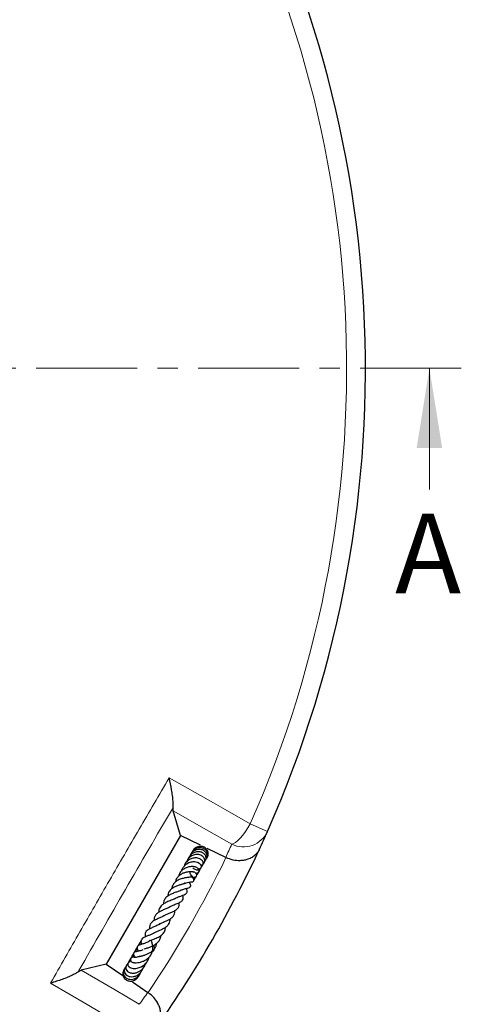
# Model space of a CAD drawing. Units: millimetres. Extents: x 0 to 420, y 0 to 297.
# Drawn here: x 168 to 196, y 163 to 225 of the extents above; entities that cross this region are included whole.
import ezdxf

# ---------------------------------------------------------------- set-up
doc = ezdxf.new("R2010")
doc.units = ezdxf.units.MM
doc.linetypes.add('CENTER', pattern=[10.16, 6.35, -1.27, 1.27, -1.27])
doc.styles.add('SLDTEXTSTYLE0', font='TXT', dxfattribs={"width": 0.605})

msp = doc.modelspace()

# ---------------------------------------------------------------- linework, layer by layer
at = {"color": 7, "linetype": 'CENTER', "lineweight": 18}
msp.add_line((195.8525, 203.2581), (40.6175, 203.2581), dxfattribs=at)
at = {"color": 7, "linetype": 'Continuous', "lineweight": 18}
msp.add_line((193.8525, 195.6581), (193.8525, 203.2581), dxfattribs=at)
at = {"color": 7, "linetype": 'Continuous', "lineweight": 25}
for p, q in [((177.7734, 175.5003), (177.7713, 175.7115)), ((178.2435, 173.9626), (177.7734, 175.5003)), ((178.2435, 173.9626), (173.581, 165.8869)), ((179.4899, 173.3547), (178.2435, 173.9626)), ((181.076, 172.5811), (179.91, 173.1498)), ((181.0932, 172.5729), (181.076, 172.5811)), ((179.0218, 171.2983), (179.1616, 171.3668)), ((179.0458, 171.2597), (179.2039, 171.377)), ((179.2011, 171.5932), (179.2281, 171.6091)), ((179.2744, 171.4949), (179.3014, 171.5414)), ((179.3214, 171.5605), (179.3327, 171.5947)), ((176.9417, 168.4584), (176.9409, 168.4123)), ((175.5925, 167.0727), (175.5881, 167.0471)), ((171.8303, 165.4214), (172.0142, 165.5252)), ((173.581, 165.8869), (172.0142, 165.5252)), ((173.581, 165.8869), (174.6234, 165.1838)), ((175.6363, 165.2427), (175.6724, 165.2757)), ((175.2258, 164.7774), (176.1936, 164.1246)), ((176.1936, 164.1246), (176.2094, 164.1138))]:
    msp.add_line(p, q, dxfattribs=at)
at = {"color": 8, "linetype": 'Continuous', "lineweight": 18}
msp.add_line((183.6947, 174.2138), (182.6131, 174.6932), dxfattribs=at)
at = {"color": 8, "linetype": 'Continuous', "lineweight": 18, "flags": 128}
for points in [[(177.5248, 177.5729), (180.3022, 176.001), (181.0356, 175.5859), (182.6131, 174.6932)], [(181.4547, 173.4204), (179.8767, 174.312), (177.7734, 175.5003)], [(181.4547, 173.4204), (181.5657, 173.4541), (181.695, 173.531), (181.8386, 173.649), (181.9923, 173.8045), (182.1514, 173.9927), (182.3111, 174.208), (182.4666, 174.4439), (182.6131, 174.6932)], [(172.0142, 165.5252), (174.095, 164.2978), (175.6561, 163.377)], [(175.1331, 161.7374), (172.3832, 163.3568), (170.095, 164.7042)]]:
    msp.add_lwpolyline(points, dxfattribs=at)
at = {"color": 7, "linetype": 'Continuous', "lineweight": 25}
for start, end in [(336.091983, 83.908017), (335.118566, 336.091983), (324.881434, 335.118566)]:
    msp.add_arc((118.1772, 203.2581), 71.6667, start, end, dxfattribs=at)
at = {"color": 8, "linetype": 'Continuous', "lineweight": 18}
for centre, radius, start, end in [((118.1772, 203.2581), 70.4835, 336.091983, 83.908017), ((182.1916, 174.899), 1.652, 243.510102, 335.49443), ((117.4609, 201.7893), 70, 335.338328, 336.091983), ((118.1772, 203.2581), 70, 325.999279, 334.000721), ((119.0911, 204.6128), 70, 323.908017, 324.661672)]:
    msp.add_arc(centre, radius, start, end, dxfattribs=at)
for points, knots in [([(170.095, 164.7042), (170.7079, 165.7796), (171.9338, 167.9307), (173.7871, 171.1512), (175.6497, 174.3668), (176.8997, 176.5041), (177.5248, 177.5729)], [0, 0, 0, 0, 0.2499565, 0.5, 0.7499562, 1, 1, 1, 1]), ([(177.7713, 175.7115), (177.7576, 175.6882), (176.7575, 173.9796), (174.7803, 170.5783), (172.8233, 167.1653), (171.8437, 165.4449), (171.8303, 165.4214)], [0, 0, 0, 0, 0.0068378, 0.5, 0.9931622, 1, 1, 1, 1])]:
    msp.add_open_spline(points, degree=3, knots=knots, dxfattribs=at)
at = {"color": 7, "linetype": 'Continuous', "lineweight": 25}
for points, knots in [([(177.7713, 175.7115), (177.7769, 175.77), (177.7882, 175.8869), (177.7775, 176.1418), (177.7444, 176.456), (177.6688, 176.9341), (177.5866, 177.3194), (177.525, 177.5719), (177.5248, 177.5729)], [0, 0, 0, 0, 0.1436636, 0.2875802, 0.4724112, 0.6574771, 0.9985535, 1, 1, 1, 1]), ([(179.7523, 172.3206), (179.7547, 172.3226), (179.7844, 172.3462), (179.8186, 172.4115), (179.8479, 172.5097), (179.8421, 172.6411), (179.772, 172.7812), (179.6203, 172.8989), (179.4199, 172.9599), (179.1891, 172.9362), (178.9662, 172.835), (178.8187, 172.6814), (178.7406, 172.5536), (178.7245, 172.4937), (178.7212, 172.4812)], [0, 0, 0, 0, 0.0059814, 0.0741544, 0.1434993, 0.2115243, 0.329835, 0.4306659, 0.5486141, 0.6751218, 0.785691, 0.9100469, 0.9812388, 1, 1, 1, 1]), ([(179.8196, 172.4281), (179.82, 172.4285), (179.8484, 172.4547), (179.8802, 172.5222), (179.9078, 172.6181), (179.9069, 172.7296), (179.8616, 172.8652), (179.7569, 172.9844), (179.6194, 173.0587), (179.4622, 173.0949), (179.2744, 173.083), (179.065, 172.9898), (178.9027, 172.8524), (178.8539, 172.7244), (178.8382, 172.6833)], [0, 0, 0, 0, 0.0012237, 0.0745489, 0.1409365, 0.1985372, 0.2913889, 0.4121912, 0.4901433, 0.5690017, 0.687356, 0.7924529, 0.9331693, 1, 1, 1, 1]), ([(179.834, 172.4809), (179.8487, 172.4923), (179.8913, 172.5251), (179.9275, 172.6073), (179.9618, 172.7395), (179.9356, 172.9168), (179.8092, 173.0907), (179.6137, 173.1909), (179.3892, 173.2078), (179.1735, 173.1322), (179, 173.003), (178.9426, 172.8801), (178.9187, 172.8291)], [0, 0, 0, 0, 0.0343419, 0.098903, 0.1639155, 0.2940826, 0.4224676, 0.5484986, 0.6719101, 0.7927068, 0.9139118, 1, 1, 1, 1]), ([(179.8354, 172.486), (179.837, 172.4872), (179.8701, 172.511), (179.9168, 172.5777), (179.9661, 172.6818), (179.9853, 172.7966), (179.9761, 172.9119), (179.9368, 173.0212), (179.8696, 173.117), (179.7808, 173.1941), (179.676, 173.2488), (179.5223, 173.2866), (179.3193, 173.2638), (179.1173, 173.1612), (179.0461, 173.0435), (179.0195, 172.9996)], [0, 0, 0, 0, 0.0037243, 0.0745134, 0.1458582, 0.2173993, 0.2888626, 0.3602807, 0.4316136, 0.5026039, 0.5728911, 0.642468, 0.7792038, 0.9176766, 1, 1, 1, 1]), ([(183.1918, 173.1049), (183.1915, 173.1042), (183.1316, 172.9752), (182.9967, 172.7872), (182.733, 172.586), (182.4903, 172.4708), (182.2313, 172.4022), (181.9247, 172.3713), (181.5335, 172.4003), (181.2401, 172.5153), (181.0932, 172.5729)], [0, 0, 0, 0, 0.0011293, 0.222095, 0.3526431, 0.4830686, 0.5860104, 0.688838, 0.8441395, 1, 1, 1, 1]), ([(179.0069, 171.9309), (179.0334, 171.9099), (179.0949, 171.861), (179.1993, 171.8203), (179.3063, 171.8022), (179.4005, 171.8126), (179.4755, 171.8473), (179.5289, 171.9033), (179.555, 171.9748), (179.5487, 172.057), (179.5114, 172.1326), (179.4358, 172.2133), (179.3066, 172.2793), (179.1124, 172.3142), (178.8787, 172.291), (178.639, 172.1974), (178.4499, 172.034), (178.3478, 171.8844), (178.3222, 171.7861), (178.3155, 171.7602)], [0, 0, 0, 0, 0.0408954, 0.094874, 0.1467189, 0.1955215, 0.2415039, 0.2857084, 0.3306644, 0.3757035, 0.4190633, 0.4607872, 0.5413766, 0.6180856, 0.7045856, 0.8075055, 0.889234, 0.9708518, 1, 1, 1, 1]), ([(179.5434, 172.0106), (179.5645, 172.0249), (179.608, 172.0545), (179.652, 172.1199), (179.6734, 172.198), (179.6644, 172.2846), (179.6225, 172.3708), (179.5498, 172.448), (179.4523, 172.5085), (179.2962, 172.5602), (179.0868, 172.5631), (178.8566, 172.4918), (178.694, 172.3835), (178.5764, 172.2607), (178.5029, 172.1438), (178.478, 172.0585), (178.4681, 172.0247)], [0, 0, 0, 0, 0.0513133, 0.1057828, 0.1634868, 0.2240291, 0.286883, 0.3514407, 0.4166701, 0.4825401, 0.6150359, 0.7205617, 0.813763, 0.8784082, 0.9518338, 1, 1, 1, 1]), ([(179.6743, 172.1949), (179.6789, 172.198), (179.7159, 172.223), (179.7513, 172.2936), (179.7758, 172.4113), (179.7436, 172.5304), (179.6698, 172.63), (179.5791, 172.7015), (179.4573, 172.7524), (179.3194, 172.7751), (179.1817, 172.7683), (179.0125, 172.7246), (178.826, 172.6204), (178.6764, 172.46), (178.6342, 172.341), (178.6195, 172.2993)], [0, 0, 0, 0, 0.0111636, 0.0896649, 0.1573402, 0.2664454, 0.3284053, 0.3996589, 0.4787093, 0.5549384, 0.6262643, 0.6926243, 0.8179586, 0.9362348, 1, 1, 1, 1]), ([(179.8226, 172.4955), (179.8421, 172.5081), (179.9121, 172.5534), (179.9412, 172.6328), (179.9621, 172.69)], [0, 0, 0, 0, 0.27914725, 1, 1, 1, 1]), ([(179.8879, 172.5547), (179.8935, 172.5595), (179.9362, 172.5963), (179.9512, 172.6526), (179.9641, 172.7014)], [0, 0, 0, 0, 0.131654, 1, 1, 1, 1]), ([(179.9595, 172.6802), (179.9637, 172.6855), (179.9694, 172.693), (179.97, 172.7021), (179.9701, 172.7046)], [0, 0, 0, 0, 0.71755498, 1, 1, 1, 1]), ([(179.078, 171.6687), (179.0622, 171.6715), (179.0318, 171.6768), (178.9412, 171.6861), (178.8234, 171.6879), (178.6895, 171.673), (178.5521, 171.6455), (178.3914, 171.5957), (178.2094, 171.4966), (178.0519, 171.3554), (177.953, 171.2014), (177.9389, 171.0891), (177.9342, 171.0513)], [0, 0, 0, 0, 0.0734405, 0.1423449, 0.2617695, 0.3533073, 0.4165539, 0.5342688, 0.657943, 0.7868739, 0.9282264, 1, 1, 1, 1]), ([(179.1607, 171.6195), (179.1859, 171.6143), (179.2429, 171.6027), (179.3132, 171.6156), (179.3654, 171.6429), (179.3974, 171.6792), (179.416, 171.7267), (179.4156, 171.7848), (179.3831, 171.8601), (179.284, 171.9556), (179.1106, 172.014), (178.8755, 172.0165), (178.6464, 171.967), (178.468, 171.883), (178.3295, 171.7786), (178.2155, 171.6466), (178.1393, 171.5223), (178.132, 171.426), (178.1312, 171.4149)], [0, 0, 0, 0, 0.0438561, 0.0992384, 0.143715, 0.1761396, 0.2060613, 0.2459214, 0.2954471, 0.3508217, 0.4736201, 0.5857289, 0.6675224, 0.7668146, 0.8218379, 0.8793174, 0.9861226, 1, 1, 1, 1]), ([(178.3858, 171.9163), (178.3767, 171.9061), (178.3435, 171.8687), (178.3126, 171.8013), (178.304, 171.7435), (178.3007, 171.7216)], [0, 0, 0, 0, 0.1887103, 0.6931101, 1, 1, 1, 1]), ([(178.3567, 171.8668), (178.3507, 171.8552), (178.3355, 171.8259), (178.3327, 171.7928), (178.331, 171.7727)], [0, 0, 0, 0, 0.39474767, 1, 1, 1, 1]), ([(178.5068, 170.9591), (178.5079, 170.9597), (178.5654, 170.9887), (178.6855, 171.0138), (178.8367, 171.0416), (178.935, 171.0495), (178.9773, 171.0562), (179.0097, 171.0657), (179.0346, 171.0778), (179.0558, 171.096), (179.0681, 171.114), (179.0753, 171.1324), (179.0793, 171.1554), (179.0776, 171.1855), (179.0644, 171.2311), (179.038, 171.2774), (178.9906, 171.3429), (178.9375, 171.4132), (178.883, 171.5115), (178.8471, 171.5996), (178.8424, 171.6398), (178.8417, 171.6453)], [0, 0, 0, 0, 0.0023559, 0.1235169, 0.2517218, 0.3934779, 0.4290862, 0.4469093, 0.4654674, 0.4838155, 0.4993251, 0.5124253, 0.5242021, 0.543816, 0.5681509, 0.6279155, 0.6941389, 0.787493, 0.9151706, 0.9883876, 1, 1, 1, 1]), ([(179.0047, 171.6827), (179.0147, 171.684), (179.0463, 171.6882), (179.0815, 171.686), (179.1029, 171.6828), (179.1005, 171.6858), (179.0999, 171.6865)], [0, 0, 0, 0, 0.165387, 0.5219683, 0.8735442, 1, 1, 1, 1]), ([(179.1478, 171.638), (179.1481, 171.637), (179.1486, 171.6358), (179.1108, 171.6763), (179.1015, 171.6863)], [0, 0, 0, 0, 0.7533466, 1, 1, 1, 1]), ([(179.2159, 171.5385), (179.2191, 171.5396), (179.2943, 171.565), (179.3883, 171.6586), (179.4344, 171.7648), (179.4498, 171.8002)], [0, 0, 0, 0, 0.028389, 0.6755464, 1, 1, 1, 1]), ([(179.2511, 171.493), (179.279, 171.5154), (179.3379, 171.5624), (179.3609, 171.6348), (179.373, 171.6728)], [0, 0, 0, 0, 0.4742516, 1, 1, 1, 1]), ([(179.3775, 171.8567), (179.3889, 171.8604), (179.4715, 171.8872), (179.5573, 171.9624), (179.5968, 172.0436), (179.603, 172.0565)], [0, 0, 0, 0, 0.1193398, 0.8603868, 1, 1, 1, 1]), ([(179.4017, 171.6964), (179.4064, 171.7034), (179.4249, 171.7314), (179.4339, 171.7639), (179.4406, 171.7883)], [0, 0, 0, 0, 0.2521775, 1, 1, 1, 1]), ([(179.5603, 171.9981), (179.5834, 172.0395), (179.6103, 172.0877), (179.6075, 172.14), (179.6071, 172.1474)], [0, 0, 0, 0, 0.8571748, 1, 1, 1, 1]), ([(179.6616, 172.1731), (179.6753, 172.1841), (179.6999, 172.2039), (179.7102, 172.2335), (179.7148, 172.2466)], [0, 0, 0, 0, 0.5560276, 1, 1, 1, 1]), ([(178.7225, 171.3361), (178.723, 171.3365), (178.7253, 171.3382), (178.7001, 171.3316), (178.6464, 171.3232), (178.5622, 171.3097), (178.4615, 171.2907), (178.3057, 171.2511), (178.1358, 171.188), (177.9816, 171.0953), (177.8522, 170.9876), (177.7442, 170.8377), (177.6931, 170.6971), (177.6922, 170.6197), (177.6921, 170.6153)], [0, 0, 0, 0, 0.0200701, 0.0810492, 0.1457247, 0.2158582, 0.2895334, 0.3652861, 0.5280664, 0.6163216, 0.7003365, 0.8521514, 0.9916663, 1, 1, 1, 1]), ([(178.1804, 170.4899), (178.2174, 170.5099), (178.2856, 170.5466), (178.3962, 170.5856), (178.5443, 170.6309), (178.674, 170.6603), (178.7832, 170.6946), (178.836, 170.7266), (178.8649, 170.7571), (178.8782, 170.7931), (178.8817, 170.8328), (178.8652, 170.9096), (178.8384, 170.963), (178.8111, 171.0171), (178.803, 171.033)], [0, 0, 0, 0, 0.095402, 0.1760678, 0.2722902, 0.4799656, 0.61106, 0.6557087, 0.7040346, 0.7319789, 0.7605994, 0.8147679, 0.9455684, 1, 1, 1, 1]), ([(178.7119, 171.2303), (178.714, 171.228), (178.72, 171.2213), (178.7233, 171.2174), (178.7228, 171.2183), (178.7227, 171.2185)], [0, 0, 0, 0, 0.2819085, 0.8344221, 1, 1, 1, 1]), ([(178.7281, 171.3353), (178.7586, 171.3454), (178.8317, 171.3698), (178.921, 171.3789), (178.9893, 171.3801), (179.0107, 171.3786), (179.0112, 171.3802), (179.0114, 171.3809)], [0, 0, 0, 0, 0.2101648, 0.5029531, 0.7441265, 0.8846128, 1, 1, 1, 1]), ([(178.9315, 171.4311), (178.9351, 171.4284), (178.9625, 171.4078), (178.9877, 171.399), (179.0095, 171.3914)], [0, 0, 0, 0, 0.1309226, 1, 1, 1, 1]), ([(179.061, 171.2296), (179.0842, 171.2449), (179.1424, 171.2832), (179.2011, 171.3457), (179.2273, 171.395), (179.2336, 171.4069)], [0, 0, 0, 0, 0.33493046, 0.8391779, 1, 1, 1, 1]), ([(179.0678, 171.2162), (179.096, 171.2354), (179.1873, 171.2974), (179.2592, 171.4122), (179.2662, 171.4987), (179.267, 171.5083)], [0, 0, 0, 0, 0.2850663, 0.9209212, 1, 1, 1, 1]), ([(179.073, 171.1974), (179.1102, 171.225), (179.164, 171.265), (179.1852, 171.3277), (179.1918, 171.3471)], [0, 0, 0, 0, 0.69017685, 1, 1, 1, 1]), ([(179.0827, 171.162), (179.108, 171.1915), (179.1401, 171.2289), (179.1581, 171.2745), (179.1619, 171.2841)], [0, 0, 0, 0, 0.7904851, 1, 1, 1, 1]), ([(178.1591, 170.4841), (178.1374, 170.4742), (178.091, 170.4531), (177.9965, 170.4187), (177.8506, 170.3661), (177.6511, 170.2904), (177.4313, 170.1669), (177.2672, 170.0106), (177.1829, 169.8445), (177.1691, 169.719), (177.1631, 169.6638)], [0, 0, 0, 0, 0.0705064, 0.1513304, 0.2322306, 0.3946339, 0.5603192, 0.730298, 0.8813622, 1, 1, 1, 1]), ([(178.505, 170.9662), (178.5049, 170.966), (178.5047, 170.9656), (178.4819, 170.948), (178.4305, 170.9278), (178.3514, 170.9039), (178.2236, 170.8686), (178.0454, 170.8147), (177.8248, 170.7204), (177.6203, 170.5776), (177.4751, 170.3916), (177.4507, 170.2329), (177.4394, 170.1598)], [0, 0, 0, 0, 0.0667685, 0.1388957, 0.2113296, 0.2777992, 0.3392125, 0.4563949, 0.5848056, 0.7199125, 0.8710603, 1, 1, 1, 1]), ([(177.8686, 169.9976), (177.8694, 169.9983), (177.9314, 170.0478), (178.0943, 170.1067), (178.3004, 170.1833), (178.4646, 170.2394), (178.5876, 170.3029), (178.6426, 170.3645), (178.6592, 170.4308), (178.6578, 170.5224), (178.6319, 170.5946), (178.6133, 170.6466)], [0, 0, 0, 0, 0.0024513, 0.1767145, 0.3461659, 0.4930562, 0.6233176, 0.7421102, 0.7971917, 0.8539297, 1, 1, 1, 1]), ([(177.8565, 169.9915), (177.8293, 169.9777), (177.7703, 169.9478), (177.6519, 169.8994), (177.5168, 169.845), (177.3489, 169.7719), (177.1745, 169.6813), (177.0318, 169.5617), (176.9375, 169.4368), (176.8858, 169.3007), (176.8808, 169.1976), (176.8784, 169.1494)], [0, 0, 0, 0, 0.0764005, 0.1656187, 0.2664854, 0.3631739, 0.5279902, 0.6558975, 0.774914, 0.894758, 1, 1, 1, 1]), ([(177.601, 169.5041), (177.6139, 169.512), (177.6669, 169.5445), (177.8164, 169.612), (178.0392, 169.699), (178.2331, 169.7833), (178.3498, 169.8717), (178.4078, 169.9623), (178.4255, 170.0791), (178.3992, 170.1693), (178.3861, 170.2143)], [0, 0, 0, 0, 0.0331476, 0.1368021, 0.3436733, 0.5490397, 0.6560881, 0.7701474, 0.8853294, 1, 1, 1, 1]), ([(177.5986, 169.5116), (177.5607, 169.4862), (177.4697, 169.4251), (177.2688, 169.3415), (177.0579, 169.2505), (176.8765, 169.1545), (176.7198, 169.0362), (176.6225, 168.8907), (176.5821, 168.7434), (176.5907, 168.6453), (176.5924, 168.6256)], [0, 0, 0, 0, 0.106724, 0.25673, 0.3995245, 0.5260947, 0.6512327, 0.805292, 0.9608169, 1, 1, 1, 1]), ([(176.8923, 168.385), (176.9484, 168.4185), (177.0689, 168.4904), (177.2931, 168.5839), (177.4871, 168.672), (177.6506, 168.7674), (177.789, 168.8826), (177.864, 169.0367), (177.8832, 169.1685), (177.8747, 169.2387), (177.8736, 169.2481)], [0, 0, 0, 0, 0.1425716, 0.3062139, 0.4432298, 0.5578917, 0.6932106, 0.8538193, 0.9803224, 1, 1, 1, 1]), ([(177.2301, 168.9345), (177.2544, 168.9511), (177.3295, 169.0026), (177.494, 169.0762), (177.6946, 169.162), (177.887, 169.2483), (178.0467, 169.3584), (178.1371, 169.4815), (178.1617, 169.6245), (178.1457, 169.7205), (178.1408, 169.7499)], [0, 0, 0, 0, 0.0637531, 0.1976117, 0.344813, 0.4854051, 0.6326446, 0.7900439, 0.9355922, 1, 1, 1, 1]), ([(177.2422, 168.9511), (177.2087, 168.9294), (177.1208, 168.8724), (176.9334, 168.7913), (176.7241, 168.7007), (176.5259, 168.5975), (176.3809, 168.4752), (176.3057, 168.319), (176.2956, 168.188), (176.3073, 168.1146), (176.3079, 168.1106)], [0, 0, 0, 0, 0.0873679, 0.2300451, 0.3811853, 0.5372374, 0.6911911, 0.8414044, 0.9913763, 1, 1, 1, 1]), ([(176.5489, 167.8283), (176.5611, 167.8383), (176.6105, 167.8789), (176.7533, 167.9449), (176.9528, 168.0299), (177.1593, 168.1244), (177.3456, 168.233), (177.4849, 168.3657), (177.5601, 168.5031), (177.5925, 168.6294), (177.5891, 168.71), (177.5881, 168.7349)], [0, 0, 0, 0, 0.0434193, 0.1766872, 0.3107283, 0.4445407, 0.5807393, 0.7184547, 0.8427416, 0.9514869, 1, 1, 1, 1]), ([(176.9468, 168.4241), (176.8834, 168.3851), (176.7505, 168.3033), (176.5186, 168.2077), (176.3101, 168.1181), (176.1372, 168.0124), (176.0456, 167.9018), (176.0182, 167.7561), (176.0351, 167.6542), (176.0425, 167.6097)], [0, 0, 0, 0, 0.1481535, 0.3108455, 0.464379, 0.6133521, 0.7690398, 0.899309, 1, 1, 1, 1]), ([(176.2929, 167.3444), (176.3099, 167.3534), (176.3533, 167.3767), (176.4519, 167.4177), (176.6262, 167.4878), (176.815, 167.5698), (176.9918, 167.6746), (177.144, 167.7965), (177.2738, 167.9661), (177.292, 168.1371), (177.3003, 168.2144)], [0, 0, 0, 0, 0.0560544, 0.1437287, 0.2335076, 0.4297162, 0.5336051, 0.6359128, 0.8351635, 1, 1, 1, 1]), ([(175.3581, 166.3093), (175.3326, 166.3195), (175.2769, 166.3418), (175.2106, 166.3318), (175.1594, 166.3128), (175.1295, 166.2881), (175.1091, 166.2585), (175.0961, 166.2206), (175.0948, 166.1694), (175.1217, 166.0972), (175.1769, 166.0398), (175.2554, 166.0013), (175.3791, 165.979), (175.548, 165.9834), (175.7353, 166.0225), (175.9296, 166.0886), (176.1311, 166.1976), (176.3109, 166.3542), (176.4373, 166.5395), (176.5002, 166.7462), (176.5098, 166.9653), (176.4706, 167.1817), (176.4255, 167.3348), (176.4157, 167.3926), (176.4142, 167.4011)], [0, 0, 0, 0, 0.0329465, 0.0719596, 0.103286, 0.1262806, 0.1409658, 0.1550772, 0.1728448, 0.1962748, 0.2287589, 0.2717528, 0.3226802, 0.4022225, 0.4610593, 0.5225761, 0.5917062, 0.6623127, 0.7312446, 0.7944573, 0.8590638, 0.9246784, 0.9887882, 1, 1, 1, 1]), ([(176.3348, 167.3762), (176.3317, 167.3735), (176.2738, 167.3227), (176.1226, 167.2566), (175.9163, 167.174), (175.7271, 167.1157), (175.5998, 167.0673), (175.5383, 167.0049), (175.5232, 166.9696), (175.5105, 166.9082), (175.5332, 166.8076), (175.5662, 166.7366), (175.5828, 166.7011)], [0, 0, 0, 0, 0.0082933, 0.1556814, 0.3128349, 0.4758972, 0.642224, 0.7171279, 0.749909, 0.7776512, 0.8886915, 1, 1, 1, 1]), ([(175.7671, 167.3501), (175.7544, 167.3416), (175.737, 167.3299), (175.7273, 167.3115), (175.7246, 167.3065)], [0, 0, 0, 0, 0.7292699, 1, 1, 1, 1]), ([(176.604, 167.8699), (176.5511, 167.8385), (176.4423, 167.7741), (176.256, 167.6972), (176.0856, 167.6308), (175.9228, 167.5605), (175.8159, 167.4864), (175.7657, 167.3937), (175.7577, 167.2786), (175.7795, 167.1897), (175.799, 167.1272), (175.8016, 167.119)], [0, 0, 0, 0, 0.1217386, 0.25056, 0.3896422, 0.5322033, 0.6784849, 0.7605116, 0.8378104, 0.9784857, 1, 1, 1, 1]), ([(175.9602, 166.833), (175.9673, 166.8369), (175.9953, 166.8523), (176.1167, 166.8954), (176.3042, 166.9614), (176.5109, 167.0483), (176.6944, 167.1574), (176.8505, 167.2881), (176.9577, 167.4488), (177.014, 167.5885), (177.0153, 167.6811), (177.0155, 167.6983)], [0, 0, 0, 0, 0.0420003, 0.1645036, 0.3073024, 0.4407961, 0.5686492, 0.694826, 0.8248845, 0.9674666, 1, 1, 1, 1]), ([(175.8857, 166.7994), (175.8525, 166.7849), (175.779, 166.7528), (175.6777, 166.7232), (175.5628, 166.6954), (175.4823, 166.6807), (175.4171, 166.6688), (175.3745, 166.6552), (175.3501, 166.6428), (175.3317, 166.63), (175.3143, 166.612), (175.3005, 166.5886), (175.2927, 166.5615), (175.2906, 166.5247), (175.3, 166.4812), (175.3362, 166.4012), (175.3625, 166.376), (175.3982, 166.3213), (175.408, 166.3064)], [0, 0, 0, 0, 0.0829672, 0.1837608, 0.2745547, 0.4499973, 0.5353553, 0.573975, 0.5922306, 0.6102204, 0.6287077, 0.6484972, 0.669339, 0.6898581, 0.7299263, 0.7700182, 0.9370482, 1, 1, 1, 1]), ([(175.5307, 166.8969), (175.5293, 166.8961), (175.4705, 166.861), (175.3978, 166.772), (175.359, 166.6736), (175.3452, 166.6388)], [0, 0, 0, 0, 0.0151053, 0.650762, 1, 1, 1, 1]), ([(175.5548, 166.8329), (175.4987, 166.7994), (175.4165, 166.7505), (175.3669, 166.6687), (175.3512, 166.6428)], [0, 0, 0, 0, 0.6838269, 1, 1, 1, 1]), ([(175.5123, 166.9292), (175.5086, 166.9256), (175.4682, 166.8872), (175.4318, 166.8292), (175.4128, 166.7723), (175.4099, 166.7636)], [0, 0, 0, 0, 0.0791602, 0.8605086, 1, 1, 1, 1]), ([(175.7741, 167.2449), (175.7214, 167.2092), (175.6149, 167.1369), (175.5535, 167.0211), (175.5225, 166.9626)], [0, 0, 0, 0, 0.49444, 1, 1, 1, 1]), ([(175.7664, 167.2837), (175.7176, 167.2451), (175.6371, 167.1816), (175.595, 167.0875), (175.5785, 167.0506)], [0, 0, 0, 0, 0.6073523, 1, 1, 1, 1]), ([(175.6477, 166.3727), (175.6475, 166.3725), (175.6445, 166.3701), (175.6591, 166.3777), (175.698, 166.3876), (175.7627, 166.4033), (175.8747, 166.4309), (176.025, 166.4751), (176.2093, 166.5493), (176.378, 166.644), (176.5319, 166.765), (176.6607, 166.9272), (176.7348, 167.0796), (176.7389, 167.1826), (176.7398, 167.2038)], [0, 0, 0, 0, 0.00434416, 0.05946597, 0.1145769, 0.17458725, 0.23998379, 0.36374648, 0.47779731, 0.58845082, 0.69370586, 0.81850459, 0.96261143, 1, 1, 1, 1]), ([(175.763, 167.3073), (175.754, 167.3025), (175.7061, 167.2772), (175.6812, 167.225), (175.661, 167.1826)], [0, 0, 0, 0, 0.1877607, 1, 1, 1, 1]), ([(176.4967, 166.6888), (176.5072, 166.6974), (176.5776, 166.7549), (176.6228, 166.9128), (176.5891, 167.0402), (176.5753, 167.0924)], [0, 0, 0, 0, 0.09350873, 0.62826294, 1, 1, 1, 1]), ([(175.1354, 166.0923), (175.1089, 166.0795), (175.0246, 166.0386), (174.9162, 165.9184), (174.8365, 165.8025), (174.8205, 165.7337), (174.8189, 165.7267)], [0, 0, 0, 0, 0.1786322, 0.5677247, 0.9559831, 1, 1, 1, 1]), ([(175.1272, 166.102), (175.0987, 166.0956), (175.0391, 166.0822), (174.9723, 166.0253), (174.9349, 165.9527), (174.9322, 165.8661), (174.9641, 165.7853), (175.0277, 165.7143), (175.1254, 165.6587), (175.2866, 165.6183), (175.5083, 165.6285), (175.773, 165.7198), (175.9995, 165.8703), (176.1682, 166.0718), (176.2503, 166.2317), (176.2606, 166.3229), (176.2606, 166.3233)], [0, 0, 0, 0, 0.0529851, 0.1112244, 0.1638235, 0.2095949, 0.2583497, 0.3167896, 0.3834747, 0.4489919, 0.5747654, 0.6914991, 0.7957499, 0.8915853, 0.999511, 1, 1, 1, 1]), ([(175.344, 166.4032), (175.3256, 166.3964), (175.2415, 166.3656), (175.1166, 166.2497), (175.0065, 166.1028), (174.9809, 165.9998), (174.973, 165.9678)], [0, 0, 0, 0, 0.1012687, 0.4610966, 0.8325645, 1, 1, 1, 1]), ([(175.1052, 166.1532), (175.0605, 166.1205), (175.0107, 166.084), (174.9845, 166.0306), (174.9818, 166.0252)], [0, 0, 0, 0, 0.8992074, 1, 1, 1, 1]), ([(175.0985, 166.2063), (175.0803, 166.1799), (175.0528, 166.1399), (175.049, 166.0935), (175.0477, 166.0779)], [0, 0, 0, 0, 0.66286901, 1, 1, 1, 1]), ([(175.307, 166.469), (175.2621, 166.4412), (175.1941, 166.3989), (175.1612, 166.3269), (175.15, 166.3024)], [0, 0, 0, 0, 0.65965058, 1, 1, 1, 1]), ([(175.2925, 166.5303), (175.2653, 166.503), (175.2036, 166.4412), (175.1778, 166.3575), (175.1634, 166.3109)], [0, 0, 0, 0, 0.442215, 1, 1, 1, 1]), ([(175.2935, 166.5574), (175.279, 166.5407), (175.2596, 166.5185), (175.2534, 166.4904), (175.2518, 166.4833)], [0, 0, 0, 0, 0.7496643, 1, 1, 1, 1]), ([(175.6469, 166.3733), (175.621, 166.3632), (175.5555, 166.3376), (175.4644, 166.3187), (175.3913, 166.311), (175.3598, 166.3119), (175.3573, 166.3108), (175.3566, 166.3105)], [0, 0, 0, 0, 0.1697328, 0.4287416, 0.6892044, 0.9164811, 1, 1, 1, 1]), ([(174.6916, 165.5142), (174.6801, 165.5002), (174.6214, 165.4292), (174.6065, 165.2529), (174.6711, 165.0404), (174.8389, 164.8819), (175.0623, 164.8162), (175.3041, 164.8523), (175.5152, 164.9884), (175.6514, 165.1613), (175.6773, 165.2866), (175.6854, 165.3262)], [0, 0, 0, 0, 0.0318327, 0.1620446, 0.2936448, 0.4248836, 0.5542633, 0.6830379, 0.8134405, 0.9410889, 1, 1, 1, 1]), ([(174.8162, 165.6728), (174.791, 165.6545), (174.721, 165.6034), (174.659, 165.4727), (174.6443, 165.3081), (174.7012, 165.1507), (174.8163, 165.0266), (174.9737, 164.9506), (175.1524, 164.9314), (175.3349, 164.9677), (175.5082, 165.0592), (175.6634, 165.2033), (175.7268, 165.3356), (175.7588, 165.4024)], [0, 0, 0, 0, 0.0535847, 0.1491143, 0.2460493, 0.3426621, 0.4383492, 0.5327591, 0.6254989, 0.7163258, 0.8071646, 0.9026386, 1, 1, 1, 1]), ([(174.8022, 165.6504), (174.7792, 165.6326), (174.7154, 165.5833), (174.6802, 165.5109), (174.6578, 165.4647)], [0, 0, 0, 0, 0.3611084, 1, 1, 1, 1]), ([(174.7264, 165.5795), (174.7056, 165.5543), (174.6826, 165.5264), (174.6737, 165.4928), (174.6729, 165.4896)], [0, 0, 0, 0, 0.9025325, 1, 1, 1, 1]), ([(174.8128, 165.707), (174.7997, 165.697), (174.7447, 165.6548), (174.7128, 165.5457), (174.7144, 165.4132), (174.7691, 165.2865), (174.8837, 165.1722), (175.066, 165.1011), (175.2745, 165.101), (175.469, 165.1608), (175.6387, 165.2663), (175.7707, 165.4049), (175.8556, 165.5378), (175.8815, 165.6243), (175.8902, 165.6535)], [0, 0, 0, 0, 0.0304261, 0.1286099, 0.2059386, 0.2833381, 0.383609, 0.4990894, 0.6059186, 0.7024548, 0.7940081, 0.8818783, 0.9599972, 1, 1, 1, 1]), ([(174.8043, 165.706), (174.7989, 165.7009), (174.7722, 165.6758), (174.7574, 165.6418), (174.7456, 165.6147)], [0, 0, 0, 0, 0.2037883, 1, 1, 1, 1]), ([(174.9376, 165.8824), (174.9153, 165.869), (174.8502, 165.83), (174.7994, 165.7117), (174.8129, 165.563), (174.9152, 165.4262), (175.0844, 165.3413), (175.2904, 165.3214), (175.4927, 165.3629), (175.6696, 165.4448), (175.8336, 165.5668), (175.9805, 165.7338), (176.0296, 165.8828), (176.0511, 165.948)], [0, 0, 0, 0, 0.048482, 0.1411744, 0.2383408, 0.3383535, 0.4420827, 0.5500149, 0.6528337, 0.730348, 0.8064265, 0.9152335, 1, 1, 1, 1]), ([(175.3547, 165.9871), (175.3516, 165.9864), (175.324, 165.9798), (175.3017, 165.9827), (175.2947, 165.9788), (175.2913, 165.9768)], [0, 0, 0, 0, 0.0595606, 0.5445637, 1, 1, 1, 1]), ([(175.9045, 165.6961), (175.9276, 165.7125), (175.9878, 165.7551), (176.0246, 165.8416), (176.0204, 165.8993), (176.0195, 165.9111)], [0, 0, 0, 0, 0.3307673, 0.8631097, 1, 1, 1, 1]), ([(176.0155, 165.8623), (176.0411, 165.8853), (176.0835, 165.9235), (176.0913, 165.9798), (176.0944, 166.0022)], [0, 0, 0, 0, 0.602619, 1, 1, 1, 1]), ([(171.8303, 165.4214), (171.7825, 165.3873), (171.6868, 165.319), (171.4607, 165.2009), (171.1721, 165.0724), (170.7202, 164.8989), (170.3454, 164.7774), (170.0961, 164.7045), (170.095, 164.7042)], [0, 0, 0, 0, 0.1436636, 0.2875802, 0.4724112, 0.6574771, 0.9985535, 1, 1, 1, 1]), ([(175.5816, 165.105), (175.5888, 165.1174), (175.5986, 165.1345), (175.5991, 165.1543), (175.5992, 165.1597)], [0, 0, 0, 0, 0.7282148, 1, 1, 1, 1]), ([(175.5986, 165.1262), (175.6113, 165.1498), (175.6366, 165.1974), (175.6395, 165.2523), (175.6409, 165.2799)], [0, 0, 0, 0, 0.4978094, 1, 1, 1, 1]), ([(176.798, 162.0304), (176.7984, 162.031), (176.8802, 162.1474), (176.9749, 162.3572), (177.018, 162.6858), (176.9967, 162.9526), (176.9268, 163.2124), (176.8004, 163.4935), (176.579, 163.8188), (176.3327, 164.0154), (176.2094, 164.1138)], [0, 0, 0, 0, 0.0011293, 0.2220928, 0.3508563, 0.483068, 0.5846089, 0.6888411, 0.844141, 1, 1, 1, 1])]:
    msp.add_open_spline(points, degree=3, knots=knots, dxfattribs=at)
at = {"color": 7, "linetype": 'Continuous', "lineweight": 18}
msp.add_solid([(193.8525, 203.2581), (193.0525, 198.2581), (194.6525, 198.2581)], dxfattribs=at)

# ---------------------------------------------------------------- texts
at = {"color": 7, "linetype": 'Continuous', "insert": (191.692, 194.139), "char_height": 5, "attachment_point": 1, "style": 'SLDTEXTSTYLE0'}
msp.add_mtext('A', dxfattribs=at)

doc.saveas('drawing.dxf')
